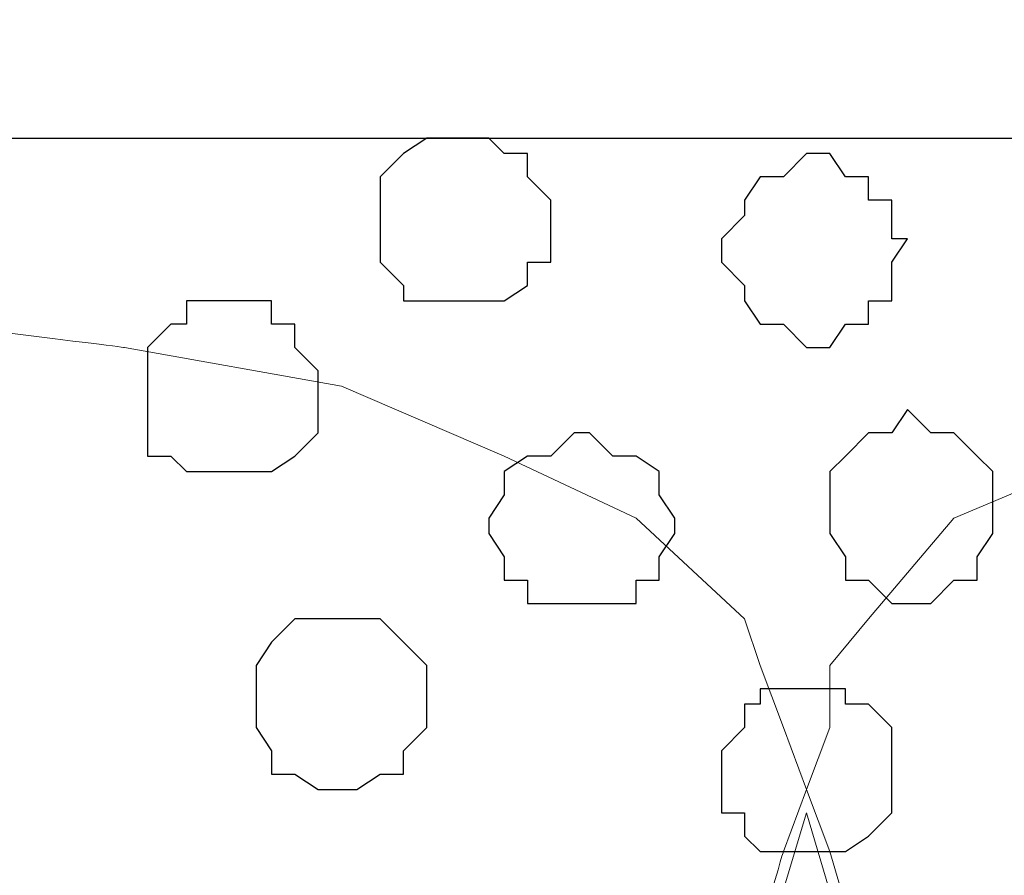
# Model space of a CAD drawing. Units: centimetres. Extents: x -8.5 to 8.5, y -11.4 to 13.4.
# Drawn here: x -4 to -3.8, y 1.1 to 1.3 of the extents above; entities that cross this region are included whole.
import ezdxf

# ---------------------------------------------------------------- set-up
doc = ezdxf.new("R2010")
doc.units = ezdxf.units.CM
doc.header["$MEASUREMENT"] = 0
doc.layers.add('Layer 1', color=7, linetype='Continuous')

msp = doc.modelspace()

# ---------------------------------------------------------------- linework, layer by layer
at = {"layer": 'Layer 1', "lineweight": 9}
for points, knots in [([(-7.95514, 1.73284), (-7.95514, 1.73284), (8.02781, 1.73284), (8.02781, 1.73284), (8.02781, 1.73284), (8.02781, 1.73284), (8.02781, -1.96074), (8.02781, -1.96074), (8.02781, -1.96074), (8.02781, -1.96074), (-7.95514, -1.96074), (-7.95514, -1.96074), (-7.95514, -1.96074), (-7.95514, -1.96074), (-7.95514, 1.73284), (-7.95514, 1.73284)], [0, 0, 0, 0, 0.25, 0.25, 0.25, 0.25, 0.5, 0.5, 0.5, 0.5, 0.75, 0.75, 0.75, 0.75, 1, 1, 1, 1]), ([(-7.95514, 1.43228), (-7.95514, 1.43228), (8.02781, 1.43228), (8.02781, 1.43228), (8.02781, 1.43228), (8.02781, 1.43228), (8.02781, 1.30316), (8.02781, 1.30316), (8.02781, 1.30316), (8.02781, 1.30316), (-7.95514, 1.30316), (-7.95514, 1.30316), (-7.95514, 1.30316), (-7.95514, 1.30316), (-7.95514, 1.43228), (-7.95514, 1.43228)], [0, 0, 0, 0, 0.25, 0.25, 0.25, 0.25, 0.5, 0.5, 0.5, 0.5, 0.75, 0.75, 0.75, 0.75, 1, 1, 1, 1]), ([(-7.95514, 1.30316), (-7.95514, 1.30316), (8.02146, 1.30316), (8.02146, 1.30316), (8.02146, 1.30316), (8.02146, 1.30316), (8.02146, -0.06844), (8.02146, -0.06844), (8.02146, -0.06844), (8.02146, -0.06844), (-7.95514, -0.06844), (-7.95514, -0.06844), (-7.95514, -0.06844), (-7.95514, -0.06844), (-7.95514, 1.30316), (-7.95514, 1.30316)], [0, 0, 0, 0, 0.25, 0.25, 0.25, 0.25, 0.5, 0.5, 0.5, 0.5, 0.75, 0.75, 0.75, 0.75, 1, 1, 1, 1]), ([(-3.52707, 0.12841), (-3.52707, 0.12841), (-3.23709, 1.10843), (-3.23709, 1.10843), (-3.23709, 1.10843), (-3.23709, 1.10843), (-3.23709, 1.14229), (-3.23709, 1.14229), (-3.23709, 1.14229), (-3.23709, 1.14229), (-3.24344, 1.15923), (-3.24344, 1.15923), (-3.24344, 1.15923), (-3.24344, 1.15923), (-3.24767, 1.17193), (-3.24767, 1.17193), (-3.24767, 1.17193), (-3.24767, 1.17193), (-3.27731, 1.19944), (-3.27731, 1.19944), (-3.27731, 1.19944), (-3.27731, 1.19944), (-3.31752, 1.21638), (-3.31752, 1.21638), (-3.31752, 1.21638), (-3.31752, 1.21638), (-3.36409, 1.23543), (-3.36409, 1.23543), (-3.36409, 1.23543), (-3.36409, 1.23543), (-3.41701, 1.24601), (-3.41701, 1.24601), (-3.41701, 1.24601), (-3.41701, 1.24601), (-3.46781, 1.25236), (-3.46781, 1.25236), (-3.46781, 1.25236), (-3.46781, 1.25236), (-3.53131, 1.25871), (-3.53131, 1.25871), (-3.53131, 1.25871), (-3.53131, 1.25871), (-3.59057, 1.25236), (-3.59057, 1.25236), (-3.59057, 1.25236), (-3.59057, 1.25236), (-3.64137, 1.24601), (-3.64137, 1.24601), (-3.64137, 1.24601), (-3.64137, 1.24601), (-3.69429, 1.23543), (-3.69429, 1.23543), (-3.69429, 1.23543), (-3.69429, 1.23543), (-3.74086, 1.21638), (-3.74086, 1.21638), (-3.74086, 1.21638), (-3.74086, 1.21638), (-3.78107, 1.19944), (-3.78107, 1.19944), (-3.78107, 1.19944), (-3.78107, 1.19944), (-3.80436, 1.17193), (-3.80436, 1.17193), (-3.80436, 1.17193), (-3.80436, 1.17193), (-3.81494, 1.15923), (-3.81494, 1.15923), (-3.81494, 1.15923), (-3.81494, 1.15923), (-3.81494, 1.14229), (-3.81494, 1.14229), (-3.81494, 1.14229), (-3.81494, 1.14229), (-3.82129, 1.12536), (-3.82129, 1.12536), (-3.82129, 1.12536), (-3.82129, 1.12536), (-3.81494, 1.10843), (-3.81494, 1.10843), (-3.81494, 1.10843), (-3.81494, 1.10843), (-3.52707, 0.12841), (-3.52707, 0.12841)], [0, 0, 0, 0, 0.047619, 0.047619, 0.047619, 0.047619, 0.095238, 0.095238, 0.095238, 0.095238, 0.142857, 0.142857, 0.142857, 0.142857, 0.190476, 0.190476, 0.190476, 0.190476, 0.238095, 0.238095, 0.238095, 0.238095, 0.285714, 0.285714, 0.285714, 0.285714, 0.333333, 0.333333, 0.333333, 0.333333, 0.380952, 0.380952, 0.380952, 0.380952, 0.428571, 0.428571, 0.428571, 0.428571, 0.47619, 0.47619, 0.47619, 0.47619, 0.52381, 0.52381, 0.52381, 0.52381, 0.571429, 0.571429, 0.571429, 0.571429, 0.619048, 0.619048, 0.619048, 0.619048, 0.666667, 0.666667, 0.666667, 0.666667, 0.714286, 0.714286, 0.714286, 0.714286, 0.761905, 0.761905, 0.761905, 0.761905, 0.809524, 0.809524, 0.809524, 0.809524, 0.857143, 0.857143, 0.857143, 0.857143, 0.904762, 0.904762, 0.904762, 0.904762, 0.952381, 0.952381, 0.952381, 0.952381, 1, 1, 1, 1]), ([(-4.04149, 0.38569), (-3.95558, 0.67606), (-3.82764, 1.10843), (-3.82764, 1.10843), (-3.82764, 1.10843), (-3.82764, 1.10843), (-3.82129, 1.12536), (-3.82129, 1.12536), (-3.82129, 1.12536), (-3.82129, 1.12536), (-3.82764, 1.14229), (-3.82764, 1.14229), (-3.82764, 1.14229), (-3.82764, 1.14229), (-3.83399, 1.15923), (-3.83399, 1.15923), (-3.83399, 1.15923), (-3.83399, 1.15923), (-3.83822, 1.17193), (-3.83822, 1.17193), (-3.83822, 1.17193), (-3.83822, 1.17193), (-3.86786, 1.19944), (-3.86786, 1.19944), (-3.86786, 1.19944), (-3.86786, 1.19944), (-3.90384, 1.21638), (-3.90384, 1.21638), (-3.90384, 1.21638), (-3.90384, 1.21638), (-3.94829, 1.23543), (-3.94829, 1.23543), (-3.94829, 1.23543), (-3.94829, 1.23543), (-4.00756, 1.24601), (-4.00756, 1.24601), (-4.00756, 1.24601), (-4.00756, 1.24601), (-4.02683, 1.24842), (-4.04163, 1.25027)], [0.0152627, 0.0152627, 0.0152627, 0.0152627, 0.0454545, 0.0454545, 0.0454545, 0.0454545, 0.0909091, 0.0909091, 0.0909091, 0.0909091, 0.1363636, 0.1363636, 0.1363636, 0.1363636, 0.1818182, 0.1818182, 0.1818182, 0.1818182, 0.2272727, 0.2272727, 0.2272727, 0.2272727, 0.2727273, 0.2727273, 0.2727273, 0.2727273, 0.3181818, 0.3181818, 0.3181818, 0.3181818, 0.3636364, 0.3636364, 0.3636364, 0.3636364, 0.4090909, 0.4090909, 0.4090909, 0.4090909, 0.4370835, 0.4370835, 0.4370835, 0.4370835]), ([(-3.82129, 1.11901), (-3.82129, 1.11901), (-3.53131, 0.14111), (-3.53131, 0.14111), (-3.53131, 0.14111), (-3.53131, 0.14111), (-3.53131, 0.10724), (-3.53131, 0.10724), (-3.53131, 0.10724), (-3.53131, 0.10724), (-3.53766, 0.09454), (-3.53766, 0.09454), (-3.53766, 0.09454), (-3.53766, 0.09454), (-3.54401, 0.07761), (-3.54401, 0.07761), (-3.54401, 0.07761), (-3.54401, 0.07761), (-3.57364, 0.05433), (-3.57364, 0.05433), (-3.57364, 0.05433), (-3.57364, 0.05433), (-3.61386, 0.03104), (-3.61386, 0.03104), (-3.61386, 0.03104), (-3.61386, 0.03104), (-3.66042, 0.01411), (-3.66042, 0.01411), (-3.66042, 0.01411), (-3.66042, 0.01411), (-3.71122, 0.00141), (-3.71122, 0.00141), (-3.71122, 0.00141), (-3.71122, 0.00141), (-3.77049, -0.00282), (-3.77049, -0.00282), (-3.77049, -0.00282), (-3.77049, -0.00282), (-3.88479, -0.00282), (-3.88479, -0.00282), (-3.88479, -0.00282), (-3.88479, -0.00282), (-3.93771, 0.00141), (-3.93771, 0.00141), (-3.93771, 0.00141), (-3.93771, 0.00141), (-3.99062, 0.01411), (-3.99062, 0.01411), (-3.99062, 0.01411), (-3.99062, 0.01411), (-4.03507, 0.03104), (-4.03507, 0.03104), (-4.03507, 0.03104), (-4.03507, 0.03104), (-4.04144, 0.03454), (-4.04144, 0.03454), (-4.04144, 0.03454), (-4.04144, 0.03454), (-4.04144, 0.03454), (-4.04144, 0.03454), (-4.04144, 0.03454), (-4.04144, 0.03454), (-4.04144, 0.03454), (-4.04144, 0.03454), (-4.04144, 0.03454), (-4.04144, 0.03454), (-4.04144, 0.03454), (-4.04144, 0.03454), (-4.04144, 0.03454), (-4.04144, 0.03454), (-4.04144, 0.03454), (-4.04144, 0.03454), (-4.04144, 0.03454), (-4.04144, 0.03454), (-4.04149, 0.38569), (-4.04149, 0.38569), (-4.04149, 0.38569), (-4.04149, 0.38569), (-3.82129, 1.11901), (-3.82129, 1.11901)], [0, 0, 0, 0, 0.05, 0.05, 0.05, 0.05, 0.1, 0.1, 0.1, 0.1, 0.15, 0.15, 0.15, 0.15, 0.2, 0.2, 0.2, 0.2, 0.25, 0.25, 0.25, 0.25, 0.3, 0.3, 0.3, 0.3, 0.35, 0.35, 0.35, 0.35, 0.4, 0.4, 0.4, 0.4, 0.45, 0.45, 0.45, 0.45, 0.5, 0.5, 0.5, 0.5, 0.55, 0.55, 0.55, 0.55, 0.6, 0.6, 0.6, 0.6, 0.65, 0.65, 0.65, 0.65, 0.7, 0.7, 0.7, 0.7, 0.75, 0.75, 0.75, 0.75, 0.8, 0.8, 0.8, 0.8, 0.85, 0.85, 0.85, 0.85, 0.9, 0.9, 0.9, 0.9, 0.95, 0.95, 0.95, 0.95, 1, 1, 1, 1])]:
    msp.add_open_spline(points, degree=3, knots=knots, dxfattribs=at)
at = {"layer": 'Layer 1', "color": 254}
msp.add_open_spline([(-7.95514, -0.06844), (-7.95514, -0.06844), (8.02146, -0.06844), (8.02146, -0.06844), (8.02146, -0.06844), (8.02146, -0.06844), (8.02146, 1.30316), (8.02146, 1.30316), (8.02146, 1.30316), (8.02146, 1.30316), (-7.95514, 1.30316), (-7.95514, 1.30316), (-7.95514, 1.30316), (-7.95514, 1.30316), (-7.95514, -0.06844), (-7.95514, -0.06844)], degree=3, knots=[0, 0, 0, 0, 0.25, 0.25, 0.25, 0.25, 0.5, 0.5, 0.5, 0.5, 0.75, 0.75, 0.75, 0.75, 1, 1, 1, 1], dxfattribs=at)
at = {"layer": 'Layer 1', "color": 253}
for points, knots in [([(-3.91442, 1.30316), (-3.91442, 1.30316), (-3.90807, 1.30316), (-3.90807, 1.30316), (-3.90807, 1.30316), (-3.90807, 1.30316), (-3.90384, 1.29893), (-3.90384, 1.29893), (-3.90384, 1.29893), (-3.90384, 1.29893), (-3.89749, 1.29893), (-3.89749, 1.29893), (-3.89749, 1.29893), (-3.89749, 1.29893), (-3.89749, 1.29258), (-3.89749, 1.29258), (-3.89749, 1.29258), (-3.89749, 1.29258), (-3.89114, 1.28623), (-3.89114, 1.28623), (-3.89114, 1.28623), (-3.89114, 1.28623), (-3.89114, 1.26929), (-3.89114, 1.26929), (-3.89114, 1.26929), (-3.89114, 1.26929), (-3.89749, 1.26929), (-3.89749, 1.26929), (-3.89749, 1.26929), (-3.89749, 1.26929), (-3.89749, 1.26294), (-3.89749, 1.26294), (-3.89749, 1.26294), (-3.89749, 1.26294), (-3.90384, 1.25871), (-3.90384, 1.25871), (-3.90384, 1.25871), (-3.90384, 1.25871), (-3.93136, 1.25871), (-3.93136, 1.25871), (-3.93136, 1.25871), (-3.93136, 1.25871), (-3.93136, 1.26294), (-3.93136, 1.26294), (-3.93136, 1.26294), (-3.93136, 1.26294), (-3.93771, 1.26929), (-3.93771, 1.26929), (-3.93771, 1.26929), (-3.93771, 1.26929), (-3.93771, 1.29258), (-3.93771, 1.29258), (-3.93771, 1.29258), (-3.93771, 1.29258), (-3.93136, 1.29893), (-3.93136, 1.29893), (-3.93136, 1.29893), (-3.93136, 1.29893), (-3.92501, 1.30316), (-3.92501, 1.30316), (-3.92501, 1.30316), (-3.92501, 1.30316), (-3.91442, 1.30316), (-3.91442, 1.30316)], [0, 0, 0, 0, 0.0625, 0.0625, 0.0625, 0.0625, 0.125, 0.125, 0.125, 0.125, 0.1875, 0.1875, 0.1875, 0.1875, 0.25, 0.25, 0.25, 0.25, 0.3125, 0.3125, 0.3125, 0.3125, 0.375, 0.375, 0.375, 0.375, 0.4375, 0.4375, 0.4375, 0.4375, 0.5, 0.5, 0.5, 0.5, 0.5625, 0.5625, 0.5625, 0.5625, 0.625, 0.625, 0.625, 0.625, 0.6875, 0.6875, 0.6875, 0.6875, 0.75, 0.75, 0.75, 0.75, 0.8125, 0.8125, 0.8125, 0.8125, 0.875, 0.875, 0.875, 0.875, 0.9375, 0.9375, 0.9375, 0.9375, 1, 1, 1, 1]), ([(-3.82129, 1.29893), (-3.82129, 1.29893), (-3.81494, 1.29893), (-3.81494, 1.29893), (-3.81494, 1.29893), (-3.81494, 1.29893), (-3.81071, 1.29258), (-3.81071, 1.29258), (-3.81071, 1.29258), (-3.81071, 1.29258), (-3.80436, 1.29258), (-3.80436, 1.29258), (-3.80436, 1.29258), (-3.80436, 1.29258), (-3.80436, 1.28623), (-3.80436, 1.28623), (-3.80436, 1.28623), (-3.80436, 1.28623), (-3.79801, 1.28623), (-3.79801, 1.28623), (-3.79801, 1.28623), (-3.79801, 1.28623), (-3.79801, 1.27564), (-3.79801, 1.27564), (-3.79801, 1.27564), (-3.79801, 1.27564), (-3.79377, 1.27564), (-3.79377, 1.27564), (-3.79377, 1.27564), (-3.79377, 1.27564), (-3.79801, 1.26929), (-3.79801, 1.26929), (-3.79801, 1.26929), (-3.79801, 1.26929), (-3.79801, 1.25871), (-3.79801, 1.25871), (-3.79801, 1.25871), (-3.79801, 1.25871), (-3.80436, 1.25871), (-3.80436, 1.25871), (-3.80436, 1.25871), (-3.80436, 1.25871), (-3.80436, 1.25236), (-3.80436, 1.25236), (-3.80436, 1.25236), (-3.80436, 1.25236), (-3.81071, 1.25236), (-3.81071, 1.25236), (-3.81071, 1.25236), (-3.81071, 1.25236), (-3.81494, 1.24601), (-3.81494, 1.24601), (-3.81494, 1.24601), (-3.81494, 1.24601), (-3.82129, 1.24601), (-3.82129, 1.24601), (-3.82129, 1.24601), (-3.82129, 1.24601), (-3.82764, 1.25236), (-3.82764, 1.25236), (-3.82764, 1.25236), (-3.82764, 1.25236), (-3.83399, 1.25236), (-3.83399, 1.25236), (-3.83399, 1.25236), (-3.83399, 1.25236), (-3.83822, 1.25871), (-3.83822, 1.25871), (-3.83822, 1.25871), (-3.83822, 1.25871), (-3.83822, 1.26294), (-3.83822, 1.26294), (-3.83822, 1.26294), (-3.83822, 1.26294), (-3.84457, 1.26929), (-3.84457, 1.26929), (-3.84457, 1.26929), (-3.84457, 1.26929), (-3.84457, 1.27564), (-3.84457, 1.27564), (-3.84457, 1.27564), (-3.84457, 1.27564), (-3.83822, 1.28199), (-3.83822, 1.28199), (-3.83822, 1.28199), (-3.83822, 1.28199), (-3.83822, 1.28623), (-3.83822, 1.28623), (-3.83822, 1.28623), (-3.83822, 1.28623), (-3.83399, 1.29258), (-3.83399, 1.29258), (-3.83399, 1.29258), (-3.83399, 1.29258), (-3.82764, 1.29258), (-3.82764, 1.29258), (-3.82764, 1.29258), (-3.82764, 1.29258), (-3.82129, 1.29893), (-3.82129, 1.29893)], [0, 0, 0, 0, 0.04, 0.04, 0.04, 0.04, 0.08, 0.08, 0.08, 0.08, 0.12, 0.12, 0.12, 0.12, 0.16, 0.16, 0.16, 0.16, 0.2, 0.2, 0.2, 0.2, 0.24, 0.24, 0.24, 0.24, 0.28, 0.28, 0.28, 0.28, 0.32, 0.32, 0.32, 0.32, 0.36, 0.36, 0.36, 0.36, 0.4, 0.4, 0.4, 0.4, 0.44, 0.44, 0.44, 0.44, 0.48, 0.48, 0.48, 0.48, 0.52, 0.52, 0.52, 0.52, 0.56, 0.56, 0.56, 0.56, 0.6, 0.6, 0.6, 0.6, 0.64, 0.64, 0.64, 0.64, 0.68, 0.68, 0.68, 0.68, 0.72, 0.72, 0.72, 0.72, 0.76, 0.76, 0.76, 0.76, 0.8, 0.8, 0.8, 0.8, 0.84, 0.84, 0.84, 0.84, 0.88, 0.88, 0.88, 0.88, 0.92, 0.92, 0.92, 0.92, 0.96, 0.96, 0.96, 0.96, 1, 1, 1, 1]), ([(-3.79377, 1.22908), (-3.79377, 1.22908), (-3.78742, 1.22273), (-3.78742, 1.22273), (-3.78742, 1.22273), (-3.78742, 1.22273), (-3.78107, 1.22273), (-3.78107, 1.22273), (-3.78107, 1.22273), (-3.78107, 1.22273), (-3.77472, 1.21638), (-3.77472, 1.21638), (-3.77472, 1.21638), (-3.77472, 1.21638), (-3.77049, 1.21214), (-3.77049, 1.21214), (-3.77049, 1.21214), (-3.77049, 1.21214), (-3.77049, 1.19521), (-3.77049, 1.19521), (-3.77049, 1.19521), (-3.77049, 1.19521), (-3.77472, 1.18886), (-3.77472, 1.18886), (-3.77472, 1.18886), (-3.77472, 1.18886), (-3.77472, 1.18251), (-3.77472, 1.18251), (-3.77472, 1.18251), (-3.77472, 1.18251), (-3.78107, 1.18251), (-3.78107, 1.18251), (-3.78107, 1.18251), (-3.78107, 1.18251), (-3.78742, 1.17616), (-3.78742, 1.17616), (-3.78742, 1.17616), (-3.78742, 1.17616), (-3.79801, 1.17616), (-3.79801, 1.17616), (-3.79801, 1.17616), (-3.79801, 1.17616), (-3.80436, 1.18251), (-3.80436, 1.18251), (-3.80436, 1.18251), (-3.80436, 1.18251), (-3.81071, 1.18251), (-3.81071, 1.18251), (-3.81071, 1.18251), (-3.81071, 1.18251), (-3.81071, 1.18886), (-3.81071, 1.18886), (-3.81071, 1.18886), (-3.81071, 1.18886), (-3.81494, 1.19521), (-3.81494, 1.19521), (-3.81494, 1.19521), (-3.81494, 1.19521), (-3.81494, 1.21214), (-3.81494, 1.21214), (-3.81494, 1.21214), (-3.81494, 1.21214), (-3.81071, 1.21638), (-3.81071, 1.21638), (-3.81071, 1.21638), (-3.81071, 1.21638), (-3.80436, 1.22273), (-3.80436, 1.22273), (-3.80436, 1.22273), (-3.80436, 1.22273), (-3.79801, 1.22273), (-3.79801, 1.22273), (-3.79801, 1.22273), (-3.79801, 1.22273), (-3.79377, 1.22908), (-3.79377, 1.22908)], [0, 0, 0, 0, 0.052632, 0.052632, 0.052632, 0.052632, 0.105263, 0.105263, 0.105263, 0.105263, 0.157895, 0.157895, 0.157895, 0.157895, 0.210526, 0.210526, 0.210526, 0.210526, 0.263158, 0.263158, 0.263158, 0.263158, 0.315789, 0.315789, 0.315789, 0.315789, 0.368421, 0.368421, 0.368421, 0.368421, 0.421053, 0.421053, 0.421053, 0.421053, 0.473684, 0.473684, 0.473684, 0.473684, 0.526316, 0.526316, 0.526316, 0.526316, 0.578947, 0.578947, 0.578947, 0.578947, 0.631579, 0.631579, 0.631579, 0.631579, 0.684211, 0.684211, 0.684211, 0.684211, 0.736842, 0.736842, 0.736842, 0.736842, 0.789474, 0.789474, 0.789474, 0.789474, 0.842105, 0.842105, 0.842105, 0.842105, 0.894737, 0.894737, 0.894737, 0.894737, 0.947368, 0.947368, 0.947368, 0.947368, 1, 1, 1, 1]), ([(-3.88479, 1.22273), (-3.88479, 1.22273), (-3.88056, 1.22273), (-3.88056, 1.22273), (-3.88056, 1.22273), (-3.88056, 1.22273), (-3.87421, 1.21638), (-3.87421, 1.21638), (-3.87421, 1.21638), (-3.87421, 1.21638), (-3.86786, 1.21638), (-3.86786, 1.21638), (-3.86786, 1.21638), (-3.86786, 1.21638), (-3.86151, 1.21214), (-3.86151, 1.21214), (-3.86151, 1.21214), (-3.86151, 1.21214), (-3.86151, 1.20579), (-3.86151, 1.20579), (-3.86151, 1.20579), (-3.86151, 1.20579), (-3.85727, 1.19944), (-3.85727, 1.19944), (-3.85727, 1.19944), (-3.85727, 1.19944), (-3.85727, 1.19521), (-3.85727, 1.19521), (-3.85727, 1.19521), (-3.85727, 1.19521), (-3.86151, 1.18886), (-3.86151, 1.18886), (-3.86151, 1.18886), (-3.86151, 1.18886), (-3.86151, 1.18251), (-3.86151, 1.18251), (-3.86151, 1.18251), (-3.86151, 1.18251), (-3.86786, 1.18251), (-3.86786, 1.18251), (-3.86786, 1.18251), (-3.86786, 1.18251), (-3.86786, 1.17616), (-3.86786, 1.17616), (-3.86786, 1.17616), (-3.86786, 1.17616), (-3.89749, 1.17616), (-3.89749, 1.17616), (-3.89749, 1.17616), (-3.89749, 1.17616), (-3.89749, 1.18251), (-3.89749, 1.18251), (-3.89749, 1.18251), (-3.89749, 1.18251), (-3.90384, 1.18251), (-3.90384, 1.18251), (-3.90384, 1.18251), (-3.90384, 1.18251), (-3.90384, 1.18886), (-3.90384, 1.18886), (-3.90384, 1.18886), (-3.90384, 1.18886), (-3.90807, 1.19521), (-3.90807, 1.19521), (-3.90807, 1.19521), (-3.90807, 1.19521), (-3.90807, 1.19944), (-3.90807, 1.19944), (-3.90807, 1.19944), (-3.90807, 1.19944), (-3.90384, 1.20579), (-3.90384, 1.20579), (-3.90384, 1.20579), (-3.90384, 1.20579), (-3.90384, 1.21214), (-3.90384, 1.21214), (-3.90384, 1.21214), (-3.90384, 1.21214), (-3.89749, 1.21638), (-3.89749, 1.21638), (-3.89749, 1.21638), (-3.89749, 1.21638), (-3.89114, 1.21638), (-3.89114, 1.21638), (-3.89114, 1.21638), (-3.89114, 1.21638), (-3.88479, 1.22273), (-3.88479, 1.22273)], [0, 0, 0, 0, 0.045455, 0.045455, 0.045455, 0.045455, 0.090909, 0.090909, 0.090909, 0.090909, 0.136364, 0.136364, 0.136364, 0.136364, 0.181818, 0.181818, 0.181818, 0.181818, 0.227273, 0.227273, 0.227273, 0.227273, 0.272727, 0.272727, 0.272727, 0.272727, 0.318182, 0.318182, 0.318182, 0.318182, 0.363636, 0.363636, 0.363636, 0.363636, 0.409091, 0.409091, 0.409091, 0.409091, 0.454545, 0.454545, 0.454545, 0.454545, 0.5, 0.5, 0.5, 0.5, 0.545455, 0.545455, 0.545455, 0.545455, 0.590909, 0.590909, 0.590909, 0.590909, 0.636364, 0.636364, 0.636364, 0.636364, 0.681818, 0.681818, 0.681818, 0.681818, 0.727273, 0.727273, 0.727273, 0.727273, 0.772727, 0.772727, 0.772727, 0.772727, 0.818182, 0.818182, 0.818182, 0.818182, 0.863636, 0.863636, 0.863636, 0.863636, 0.909091, 0.909091, 0.909091, 0.909091, 0.954545, 0.954545, 0.954545, 0.954545, 1, 1, 1, 1]), ([(-3.94829, 1.17193), (-3.94829, 1.17193), (-3.93771, 1.17193), (-3.93771, 1.17193), (-3.93771, 1.17193), (-3.93771, 1.17193), (-3.93136, 1.16558), (-3.93136, 1.16558), (-3.93136, 1.16558), (-3.93136, 1.16558), (-3.92501, 1.15923), (-3.92501, 1.15923), (-3.92501, 1.15923), (-3.92501, 1.15923), (-3.92501, 1.14229), (-3.92501, 1.14229), (-3.92501, 1.14229), (-3.92501, 1.14229), (-3.93136, 1.13594), (-3.93136, 1.13594), (-3.93136, 1.13594), (-3.93136, 1.13594), (-3.93136, 1.12959), (-3.93136, 1.12959), (-3.93136, 1.12959), (-3.93136, 1.12959), (-3.93771, 1.12959), (-3.93771, 1.12959), (-3.93771, 1.12959), (-3.93771, 1.12959), (-3.94406, 1.12536), (-3.94406, 1.12536), (-3.94406, 1.12536), (-3.94406, 1.12536), (-3.95464, 1.12536), (-3.95464, 1.12536), (-3.95464, 1.12536), (-3.95464, 1.12536), (-3.96099, 1.12959), (-3.96099, 1.12959), (-3.96099, 1.12959), (-3.96099, 1.12959), (-3.96734, 1.12959), (-3.96734, 1.12959), (-3.96734, 1.12959), (-3.96734, 1.12959), (-3.96734, 1.13594), (-3.96734, 1.13594), (-3.96734, 1.13594), (-3.96734, 1.13594), (-3.97157, 1.14229), (-3.97157, 1.14229), (-3.97157, 1.14229), (-3.97157, 1.14229), (-3.97157, 1.15923), (-3.97157, 1.15923), (-3.97157, 1.15923), (-3.97157, 1.15923), (-3.96734, 1.16558), (-3.96734, 1.16558), (-3.96734, 1.16558), (-3.96734, 1.16558), (-3.96099, 1.17193), (-3.96099, 1.17193), (-3.96099, 1.17193), (-3.96099, 1.17193), (-3.94829, 1.17193), (-3.94829, 1.17193)], [0, 0, 0, 0, 0.058824, 0.058824, 0.058824, 0.058824, 0.117647, 0.117647, 0.117647, 0.117647, 0.176471, 0.176471, 0.176471, 0.176471, 0.235294, 0.235294, 0.235294, 0.235294, 0.294118, 0.294118, 0.294118, 0.294118, 0.352941, 0.352941, 0.352941, 0.352941, 0.411765, 0.411765, 0.411765, 0.411765, 0.470588, 0.470588, 0.470588, 0.470588, 0.529412, 0.529412, 0.529412, 0.529412, 0.588235, 0.588235, 0.588235, 0.588235, 0.647059, 0.647059, 0.647059, 0.647059, 0.705882, 0.705882, 0.705882, 0.705882, 0.764706, 0.764706, 0.764706, 0.764706, 0.823529, 0.823529, 0.823529, 0.823529, 0.882353, 0.882353, 0.882353, 0.882353, 0.941176, 0.941176, 0.941176, 0.941176, 1, 1, 1, 1])]:
    msp.add_open_spline(points, degree=3, knots=knots, dxfattribs=at)
at = {"layer": 'Layer 1', "color": 8}
msp.add_open_spline([(-3.97792, 1.25871), (-3.97792, 1.25871), (-3.96734, 1.25871), (-3.96734, 1.25871), (-3.96734, 1.25871), (-3.96734, 1.25871), (-3.96734, 1.25236), (-3.96734, 1.25236), (-3.96734, 1.25236), (-3.96734, 1.25236), (-3.96099, 1.25236), (-3.96099, 1.25236), (-3.96099, 1.25236), (-3.96099, 1.25236), (-3.96099, 1.24601), (-3.96099, 1.24601), (-3.96099, 1.24601), (-3.96099, 1.24601), (-3.95464, 1.23966), (-3.95464, 1.23966), (-3.95464, 1.23966), (-3.95464, 1.23966), (-3.95464, 1.22273), (-3.95464, 1.22273), (-3.95464, 1.22273), (-3.95464, 1.22273), (-3.96099, 1.21638), (-3.96099, 1.21638), (-3.96099, 1.21638), (-3.96099, 1.21638), (-3.96734, 1.21214), (-3.96734, 1.21214), (-3.96734, 1.21214), (-3.96734, 1.21214), (-3.99062, 1.21214), (-3.99062, 1.21214), (-3.99062, 1.21214), (-3.99062, 1.21214), (-3.99486, 1.21638), (-3.99486, 1.21638), (-3.99486, 1.21638), (-3.99486, 1.21638), (-4.00121, 1.21638), (-4.00121, 1.21638), (-4.00121, 1.21638), (-4.00121, 1.21638), (-4.00121, 1.24601), (-4.00121, 1.24601), (-4.00121, 1.24601), (-4.00121, 1.24601), (-3.99486, 1.25236), (-3.99486, 1.25236), (-3.99486, 1.25236), (-3.99486, 1.25236), (-3.99062, 1.25236), (-3.99062, 1.25236), (-3.99062, 1.25236), (-3.99062, 1.25236), (-3.99062, 1.25871), (-3.99062, 1.25871), (-3.99062, 1.25871), (-3.99062, 1.25871), (-3.97792, 1.25871), (-3.97792, 1.25871)], degree=3, knots=[0, 0, 0, 0, 0.0625, 0.0625, 0.0625, 0.0625, 0.125, 0.125, 0.125, 0.125, 0.1875, 0.1875, 0.1875, 0.1875, 0.25, 0.25, 0.25, 0.25, 0.3125, 0.3125, 0.3125, 0.3125, 0.375, 0.375, 0.375, 0.375, 0.4375, 0.4375, 0.4375, 0.4375, 0.5, 0.5, 0.5, 0.5, 0.5625, 0.5625, 0.5625, 0.5625, 0.625, 0.625, 0.625, 0.625, 0.6875, 0.6875, 0.6875, 0.6875, 0.75, 0.75, 0.75, 0.75, 0.8125, 0.8125, 0.8125, 0.8125, 0.875, 0.875, 0.875, 0.875, 0.9375, 0.9375, 0.9375, 0.9375, 1, 1, 1, 1], dxfattribs=at)
at = {"layer": 'Layer 1', "color": 251}
msp.add_open_spline([(-3.82129, 1.15288), (-3.82129, 1.15288), (-3.81071, 1.15288), (-3.81071, 1.15288), (-3.81071, 1.15288), (-3.81071, 1.15288), (-3.81071, 1.14864), (-3.81071, 1.14864), (-3.81071, 1.14864), (-3.81071, 1.14864), (-3.80436, 1.14864), (-3.80436, 1.14864), (-3.80436, 1.14864), (-3.80436, 1.14864), (-3.79801, 1.14229), (-3.79801, 1.14229), (-3.79801, 1.14229), (-3.79801, 1.14229), (-3.79801, 1.11901), (-3.79801, 1.11901), (-3.79801, 1.11901), (-3.79801, 1.11901), (-3.80436, 1.11266), (-3.80436, 1.11266), (-3.80436, 1.11266), (-3.80436, 1.11266), (-3.81071, 1.10843), (-3.81071, 1.10843), (-3.81071, 1.10843), (-3.81071, 1.10843), (-3.83399, 1.10843), (-3.83399, 1.10843), (-3.83399, 1.10843), (-3.83399, 1.10843), (-3.83822, 1.11266), (-3.83822, 1.11266), (-3.83822, 1.11266), (-3.83822, 1.11266), (-3.83822, 1.11901), (-3.83822, 1.11901), (-3.83822, 1.11901), (-3.83822, 1.11901), (-3.84457, 1.11901), (-3.84457, 1.11901), (-3.84457, 1.11901), (-3.84457, 1.11901), (-3.84457, 1.13594), (-3.84457, 1.13594), (-3.84457, 1.13594), (-3.84457, 1.13594), (-3.83822, 1.14229), (-3.83822, 1.14229), (-3.83822, 1.14229), (-3.83822, 1.14229), (-3.83822, 1.14864), (-3.83822, 1.14864), (-3.83822, 1.14864), (-3.83822, 1.14864), (-3.83399, 1.14864), (-3.83399, 1.14864), (-3.83399, 1.14864), (-3.83399, 1.14864), (-3.83399, 1.15288), (-3.83399, 1.15288), (-3.83399, 1.15288), (-3.83399, 1.15288), (-3.82129, 1.15288), (-3.82129, 1.15288)], degree=3, knots=[0, 0, 0, 0, 0.058824, 0.058824, 0.058824, 0.058824, 0.117647, 0.117647, 0.117647, 0.117647, 0.176471, 0.176471, 0.176471, 0.176471, 0.235294, 0.235294, 0.235294, 0.235294, 0.294118, 0.294118, 0.294118, 0.294118, 0.352941, 0.352941, 0.352941, 0.352941, 0.411765, 0.411765, 0.411765, 0.411765, 0.470588, 0.470588, 0.470588, 0.470588, 0.529412, 0.529412, 0.529412, 0.529412, 0.588235, 0.588235, 0.588235, 0.588235, 0.647059, 0.647059, 0.647059, 0.647059, 0.705882, 0.705882, 0.705882, 0.705882, 0.764706, 0.764706, 0.764706, 0.764706, 0.823529, 0.823529, 0.823529, 0.823529, 0.882353, 0.882353, 0.882353, 0.882353, 0.941176, 0.941176, 0.941176, 0.941176, 1, 1, 1, 1], dxfattribs=at)

doc.saveas('drawing.dxf')
